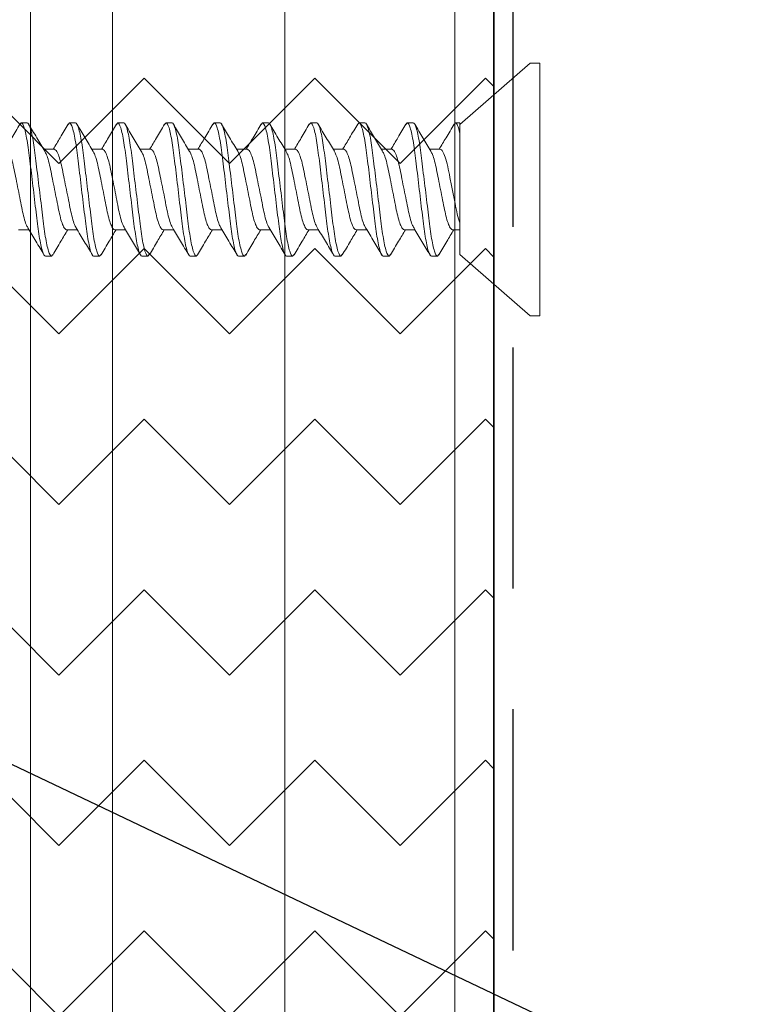
# Model space of a CAD drawing. Units: inches. Extents: x 2 to 154, y -25 to 35.
# Drawn here: x 9 to 10, y 16 to 17 of the extents above; entities that cross this region are included whole.
import ezdxf

# ---------------------------------------------------------------- set-up
doc = ezdxf.new("R2010")
doc.units = ezdxf.units.IN
doc.header["$MEASUREMENT"] = 0
doc.linetypes.add('DASHED', pattern=[0.375, 0.25, -0.125])
for name, color, linetype, lineweight in [('A-FRAMING', 220, 'Continuous', 9), ('A-HATCH', 252, 'Continuous', 9), ('A-SCREW', 251, 'Continuous', 0), ('A-SHEETING', 7, 'Continuous', 15), ('A-WEATHER BARRIER', 220, 'DASHED', 25)]:
    doc.layers.add(name, color=color, linetype=linetype, lineweight=lineweight)
doc.layers.add('A-NOTES', color=40, linetype='Continuous')
doc.styles.get("Standard").update_dxf_attribs({"font": 'arial.ttf'})
doc.dimstyles.get("Standard").update_dxf_attribs({"dimtxt": 0.25, "dimasz": 0.1875, "dimexe": 0.1, "dimexo": 0.0625, "dimgap": 0.02, "dimtad": 0, "dimdec": 0, "dimlfac": 25.4, "dimzin": 0, "dimdsep": 46, "dimtxsty": 'Standard', "dimblk": 'ARCHTICK', "dimcen": 0.09, "dimadec": 0, "dimazin": 0, "dimtfac": 1, "dimtdec": 4, "dimtofl": 0, "dimtmove": 0, "dimatfit": 3, "dimfxl": 1, "dimtolj": 1, "dimtzin": 0, "dimarcsym": 0})

# ---------------------------------------------------------------- blocks, each defined once
blk = doc.blocks.new('A$C3584')
at = {"layer": 'A-SCREW', "color": 252, "lineweight": 0}
for p, q in [((0.01, 0.262), (0, 0.262)), ((0, 0.131), (0, 0.262)), ((0.083, 0.1985), (0.01, 0.262)), ((0.083, 0.1985), (0.083, 0.0779)), ((0.1063, 0.2), (0.1048, 0.1984)), ((0.1063, 0.2), (0.1125, 0.2)), ((0.1563, 0.2), (0.1547, 0.1983)), ((0.1563, 0.2), (0.1625, 0.2)), ((0.2063, 0.2), (0.2048, 0.1983)), ((0.2063, 0.2), (0.2125, 0.2)), ((0.2563, 0.2), (0.2548, 0.1983)), ((0.2563, 0.2), (0.2625, 0.2)), ((0.3063, 0.2), (0.3049, 0.1984)), ((0.3063, 0.2), (0.3125, 0.2)), ((0.3563, 0.2), (0.3547, 0.1983)), ((0.3563, 0.2), (0.3625, 0.2)), ((0.4063, 0.2), (0.4048, 0.1983)), ((0.4063, 0.2), (0.4125, 0.2)), ((0.4563, 0.2), (0.4547, 0.1983)), ((0.4563, 0.2), (0.4625, 0.2)), ((0.5063, 0.2), (0.5049, 0.1984)), ((0.5063, 0.2), (0.5125, 0.2)), ((0.0905, 0.1727), (0.083, 0.1727)), ((0.1405, 0.1727), (0.1294, 0.1727)), ((0.1905, 0.1727), (0.1795, 0.1727)), ((0.2405, 0.1727), (0.2295, 0.1727)), ((0.2905, 0.1727), (0.2795, 0.1727)), ((0.3405, 0.1727), (0.3295, 0.1727)), ((0.3905, 0.1727), (0.3795, 0.1727)), ((0.4405, 0.1727), (0.4294, 0.1727)), ((0.4905, 0.1727), (0.4795, 0.1727)), ((0.5405, 0.1727), (0.5295, 0.1727)), ((0, 0), (0, 0.131)), ((0.1033, 0.0893), (0.1143, 0.0893)), ((0.1533, 0.0893), (0.1643, 0.0893)), ((0.2033, 0.0893), (0.2143, 0.0893)), ((0.2533, 0.0893), (0.2643, 0.0893)), ((0.3032, 0.0893), (0.3143, 0.0893)), ((0.3532, 0.0893), (0.3643, 0.0893)), ((0.4032, 0.0893), (0.4143, 0.0893)), ((0.4533, 0.0893), (0.4643, 0.0893)), ((0.5033, 0.0893), (0.5143, 0.0893)), ((0.083, 0.062), (0.083, 0.0727)), ((0.01, 0), (0.083, 0.0635)), ((0.0875, 0.062), (0.083, 0.062)), ((0.089, 0.0637), (0.0875, 0.062)), ((0.1375, 0.062), (0.1313, 0.062)), ((0.1389, 0.0636), (0.1375, 0.062)), ((0.1875, 0.062), (0.1813, 0.062)), ((0.1889, 0.0636), (0.1875, 0.062)), ((0.2375, 0.062), (0.2313, 0.062)), ((0.239, 0.0637), (0.2375, 0.062)), ((0.2875, 0.062), (0.2813, 0.062)), ((0.289, 0.0637), (0.2875, 0.062)), ((0.3375, 0.062), (0.3313, 0.062)), ((0.339, 0.0637), (0.3375, 0.062)), ((0.3875, 0.062), (0.3813, 0.062)), ((0.389, 0.0637), (0.3875, 0.062)), ((0.4375, 0.062), (0.4313, 0.062)), ((0.4389, 0.0636), (0.4375, 0.062)), ((0.4875, 0.062), (0.4813, 0.062)), ((0.4889, 0.0636), (0.4875, 0.062)), ((0.5375, 0.062), (0.5313, 0.062)), ((0.539, 0.0637), (0.5375, 0.062)), ((0, 0), (0.01, 0))]:
    blk.add_line(p, q, dxfattribs=at)
for points, knots in [([(0.1049, 0.1988), (0.1021, 0.1941), (0.0969, 0.1854), (0.0917, 0.1767), (0.0893, 0.1727)], [0, 0, 0, 0, 0.537499, 1, 1, 1, 1]), ([(0.1313, 0.062), (0.1303, 0.062), (0.1293, 0.0637), (0.1271, 0.0707), (0.1259, 0.076), (0.1244, 0.0857), (0.1239, 0.0892), (0.1229, 0.0965), (0.1225, 0.1002), (0.121, 0.1125), (0.1199, 0.1218), (0.1176, 0.1402), (0.1165, 0.1495), (0.115, 0.1618), (0.1146, 0.1655), (0.1136, 0.1728), (0.1131, 0.1763), (0.1116, 0.186), (0.1104, 0.1913), (0.1082, 0.1983), (0.1072, 0.2), (0.1063, 0.2)], [0, 0, 0, 0, 0.125, 0.125, 0.25, 0.25, 0.3125, 0.3125, 0.375, 0.375, 0.5, 0.5, 0.625, 0.625, 0.6875, 0.6875, 0.75, 0.75, 0.875, 0.875, 1, 1, 1, 1]), ([(0.1375, 0.062), (0.1366, 0.062), (0.1355, 0.0637), (0.1333, 0.0707), (0.1322, 0.076), (0.1306, 0.0857), (0.1301, 0.0892), (0.1292, 0.0965), (0.1287, 0.1002), (0.1272, 0.1125), (0.1261, 0.1218), (0.1239, 0.1402), (0.1228, 0.1495), (0.1213, 0.1618), (0.1208, 0.1655), (0.1199, 0.1728), (0.1194, 0.1763), (0.1178, 0.186), (0.1167, 0.1913), (0.1145, 0.1983), (0.1134, 0.2), (0.1125, 0.2)], [0, 0, 0, 0, 0.125, 0.125, 0.25, 0.25, 0.3125, 0.3125, 0.375, 0.375, 0.5, 0.5, 0.625, 0.625, 0.6875, 0.6875, 0.75, 0.75, 0.875, 0.875, 1, 1, 1, 1]), ([(0.1305, 0.1709), (0.1278, 0.1755), (0.1222, 0.1848), (0.1167, 0.1941), (0.1139, 0.1988)], [0, 0, 0, 0, 0.498015, 1, 1, 1, 1]), ([(0.1548, 0.1987), (0.152, 0.194), (0.1469, 0.1853), (0.1417, 0.1766), (0.1393, 0.1727)], [0, 0, 0, 0, 0.545721, 1, 1, 1, 1]), ([(0.1813, 0.062), (0.1803, 0.062), (0.1793, 0.0637), (0.1771, 0.0707), (0.1759, 0.076), (0.1744, 0.0857), (0.1739, 0.0892), (0.1729, 0.0965), (0.1725, 0.1002), (0.171, 0.1125), (0.1699, 0.1218), (0.1676, 0.1402), (0.1665, 0.1495), (0.165, 0.1618), (0.1646, 0.1655), (0.1636, 0.1728), (0.1631, 0.1763), (0.1616, 0.186), (0.1604, 0.1913), (0.1582, 0.1983), (0.1572, 0.2), (0.1563, 0.2)], [0, 0, 0, 0, 0.125, 0.125, 0.25, 0.25, 0.3125, 0.3125, 0.375, 0.375, 0.5, 0.5, 0.625, 0.625, 0.6875, 0.6875, 0.75, 0.75, 0.875, 0.875, 1, 1, 1, 1]), ([(0.1875, 0.062), (0.1866, 0.062), (0.1855, 0.0637), (0.1833, 0.0707), (0.1822, 0.076), (0.1806, 0.0857), (0.1801, 0.0892), (0.1792, 0.0965), (0.1787, 0.1002), (0.1772, 0.1125), (0.1761, 0.1218), (0.1739, 0.1402), (0.1728, 0.1495), (0.1713, 0.1618), (0.1708, 0.1655), (0.1699, 0.1728), (0.1694, 0.1763), (0.1678, 0.186), (0.1667, 0.1913), (0.1645, 0.1983), (0.1634, 0.2), (0.1625, 0.2)], [0, 0, 0, 0, 0.125, 0.125, 0.25, 0.25, 0.3125, 0.3125, 0.375, 0.375, 0.5, 0.5, 0.625, 0.625, 0.6875, 0.6875, 0.75, 0.75, 0.875, 0.875, 1, 1, 1, 1]), ([(0.1806, 0.1708), (0.1778, 0.1754), (0.1722, 0.1848), (0.1666, 0.1942), (0.1638, 0.1989)], [0, 0, 0, 0, 0.497213, 1, 1, 1, 1]), ([(0.2048, 0.1987), (0.202, 0.194), (0.1969, 0.1853), (0.1917, 0.1767), (0.1893, 0.1727)], [0, 0, 0, 0, 0.541764, 1, 1, 1, 1]), ([(0.2313, 0.062), (0.2303, 0.062), (0.2293, 0.0637), (0.2271, 0.0707), (0.2259, 0.076), (0.2244, 0.0857), (0.2239, 0.0892), (0.2229, 0.0965), (0.2225, 0.1002), (0.221, 0.1125), (0.2199, 0.1218), (0.2176, 0.1402), (0.2165, 0.1495), (0.215, 0.1618), (0.2146, 0.1655), (0.2136, 0.1728), (0.2131, 0.1763), (0.2116, 0.186), (0.2104, 0.1913), (0.2082, 0.1983), (0.2072, 0.2), (0.2063, 0.2)], [0, 0, 0, 0, 0.125, 0.125, 0.25, 0.25, 0.3125, 0.3125, 0.375, 0.375, 0.5, 0.5, 0.625, 0.625, 0.6875, 0.6875, 0.75, 0.75, 0.875, 0.875, 1, 1, 1, 1]), ([(0.2375, 0.062), (0.2366, 0.062), (0.2355, 0.0637), (0.2333, 0.0707), (0.2322, 0.076), (0.2306, 0.0857), (0.2301, 0.0892), (0.2292, 0.0965), (0.2287, 0.1002), (0.2272, 0.1125), (0.2261, 0.1218), (0.2239, 0.1402), (0.2228, 0.1495), (0.2213, 0.1618), (0.2208, 0.1655), (0.2199, 0.1728), (0.2194, 0.1763), (0.2178, 0.186), (0.2167, 0.1913), (0.2145, 0.1983), (0.2134, 0.2), (0.2125, 0.2)], [0, 0, 0, 0, 0.125, 0.125, 0.25, 0.25, 0.3125, 0.3125, 0.375, 0.375, 0.5, 0.5, 0.625, 0.625, 0.6875, 0.6875, 0.75, 0.75, 0.875, 0.875, 1, 1, 1, 1]), ([(0.2308, 0.1705), (0.2279, 0.1752), (0.2223, 0.1846), (0.2167, 0.1941), (0.2139, 0.1989)], [0, 0, 0, 0, 0.496719, 1, 1, 1, 1]), ([(0.2548, 0.1988), (0.252, 0.194), (0.2469, 0.1853), (0.2417, 0.1767), (0.2393, 0.1727)], [0, 0, 0, 0, 0.5457968, 1, 1, 1, 1]), ([(0.2813, 0.062), (0.2803, 0.062), (0.2793, 0.0637), (0.2771, 0.0707), (0.2759, 0.076), (0.2744, 0.0857), (0.2739, 0.0892), (0.2729, 0.0965), (0.2725, 0.1002), (0.271, 0.1125), (0.2699, 0.1218), (0.2676, 0.1402), (0.2665, 0.1495), (0.265, 0.1618), (0.2646, 0.1655), (0.2636, 0.1728), (0.2631, 0.1763), (0.2616, 0.186), (0.2604, 0.1913), (0.2582, 0.1983), (0.2572, 0.2), (0.2563, 0.2)], [0, 0, 0, 0, 0.125, 0.125, 0.25, 0.25, 0.3125, 0.3125, 0.375, 0.375, 0.5, 0.5, 0.625, 0.625, 0.6875, 0.6875, 0.75, 0.75, 0.875, 0.875, 1, 1, 1, 1]), ([(0.2875, 0.062), (0.2866, 0.062), (0.2855, 0.0637), (0.2833, 0.0707), (0.2822, 0.076), (0.2806, 0.0857), (0.2801, 0.0892), (0.2792, 0.0965), (0.2787, 0.1002), (0.2772, 0.1125), (0.2761, 0.1218), (0.2739, 0.1402), (0.2728, 0.1495), (0.2713, 0.1618), (0.2708, 0.1655), (0.2699, 0.1728), (0.2694, 0.1763), (0.2678, 0.186), (0.2667, 0.1913), (0.2645, 0.1983), (0.2634, 0.2), (0.2625, 0.2)], [0, 0, 0, 0, 0.125, 0.125, 0.25, 0.25, 0.3125, 0.3125, 0.375, 0.375, 0.5, 0.5, 0.625, 0.625, 0.6875, 0.6875, 0.75, 0.75, 0.875, 0.875, 1, 1, 1, 1]), ([(0.2807, 0.1706), (0.2779, 0.1752), (0.2723, 0.1846), (0.2668, 0.194), (0.264, 0.1987)], [0, 0, 0, 0, 0.497406, 1, 1, 1, 1]), ([(0.3049, 0.1989), (0.3021, 0.1942), (0.297, 0.1855), (0.2917, 0.1767), (0.2893, 0.1727)], [0, 0, 0, 0, 0.539836, 1, 1, 1, 1]), ([(0.3313, 0.062), (0.3303, 0.062), (0.3293, 0.0637), (0.3271, 0.0707), (0.3259, 0.076), (0.3244, 0.0857), (0.3239, 0.0892), (0.3229, 0.0965), (0.3225, 0.1002), (0.321, 0.1125), (0.3199, 0.1218), (0.3176, 0.1402), (0.3165, 0.1495), (0.315, 0.1618), (0.3146, 0.1655), (0.3136, 0.1728), (0.3131, 0.1763), (0.3116, 0.186), (0.3104, 0.1913), (0.3082, 0.1983), (0.3072, 0.2), (0.3063, 0.2)], [0, 0, 0, 0, 0.125, 0.125, 0.25, 0.25, 0.3125, 0.3125, 0.375, 0.375, 0.5, 0.5, 0.625, 0.625, 0.6875, 0.6875, 0.75, 0.75, 0.875, 0.875, 1, 1, 1, 1]), ([(0.3375, 0.062), (0.3366, 0.062), (0.3355, 0.0637), (0.3333, 0.0707), (0.3322, 0.076), (0.3306, 0.0857), (0.3301, 0.0892), (0.3292, 0.0965), (0.3287, 0.1002), (0.3272, 0.1125), (0.3261, 0.1218), (0.3239, 0.1402), (0.3228, 0.1495), (0.3213, 0.1618), (0.3208, 0.1655), (0.3199, 0.1728), (0.3194, 0.1763), (0.3178, 0.186), (0.3167, 0.1913), (0.3145, 0.1983), (0.3134, 0.2), (0.3125, 0.2)], [0, 0, 0, 0, 0.125, 0.125, 0.25, 0.25, 0.3125, 0.3125, 0.375, 0.375, 0.5, 0.5, 0.625, 0.625, 0.6875, 0.6875, 0.75, 0.75, 0.875, 0.875, 1, 1, 1, 1]), ([(0.3307, 0.1707), (0.3279, 0.1753), (0.3222, 0.1847), (0.3167, 0.1941), (0.3139, 0.1988)], [0, 0, 0, 0, 0.4974961, 1, 1, 1, 1]), ([(0.3548, 0.1987), (0.352, 0.194), (0.3469, 0.1853), (0.3417, 0.1767), (0.3393, 0.1727)], [0, 0, 0, 0, 0.538007, 1, 1, 1, 1]), ([(0.3813, 0.062), (0.3803, 0.062), (0.3793, 0.0637), (0.3771, 0.0707), (0.3759, 0.076), (0.3744, 0.0857), (0.3739, 0.0892), (0.3729, 0.0965), (0.3725, 0.1002), (0.371, 0.1125), (0.3699, 0.1218), (0.3676, 0.1402), (0.3665, 0.1495), (0.365, 0.1618), (0.3646, 0.1655), (0.3636, 0.1728), (0.3631, 0.1763), (0.3616, 0.186), (0.3604, 0.1913), (0.3582, 0.1983), (0.3572, 0.2), (0.3563, 0.2)], [0, 0, 0, 0, 0.125, 0.125, 0.25, 0.25, 0.3125, 0.3125, 0.375, 0.375, 0.5, 0.5, 0.625, 0.625, 0.6875, 0.6875, 0.75, 0.75, 0.875, 0.875, 1, 1, 1, 1]), ([(0.3875, 0.062), (0.3866, 0.062), (0.3855, 0.0637), (0.3833, 0.0707), (0.3822, 0.076), (0.3806, 0.0857), (0.3801, 0.0892), (0.3792, 0.0965), (0.3787, 0.1002), (0.3772, 0.1125), (0.3761, 0.1218), (0.3739, 0.1402), (0.3728, 0.1495), (0.3713, 0.1618), (0.3708, 0.1655), (0.3699, 0.1728), (0.3694, 0.1763), (0.3678, 0.186), (0.3667, 0.1913), (0.3645, 0.1983), (0.3634, 0.2), (0.3625, 0.2)], [0, 0, 0, 0, 0.125, 0.125, 0.25, 0.25, 0.3125, 0.3125, 0.375, 0.375, 0.5, 0.5, 0.625, 0.625, 0.6875, 0.6875, 0.75, 0.75, 0.875, 0.875, 1, 1, 1, 1]), ([(0.3808, 0.1705), (0.378, 0.1752), (0.3723, 0.1845), (0.3668, 0.194), (0.364, 0.1987)], [0, 0, 0, 0, 0.497168, 1, 1, 1, 1]), ([(0.4048, 0.1988), (0.402, 0.194), (0.3969, 0.1853), (0.3917, 0.1767), (0.3893, 0.1727)], [0, 0, 0, 0, 0.543975, 1, 1, 1, 1]), ([(0.4313, 0.062), (0.4303, 0.062), (0.4293, 0.0637), (0.4271, 0.0707), (0.4259, 0.076), (0.4244, 0.0857), (0.4239, 0.0892), (0.4229, 0.0965), (0.4225, 0.1002), (0.421, 0.1125), (0.4199, 0.1218), (0.4176, 0.1402), (0.4165, 0.1495), (0.415, 0.1618), (0.4146, 0.1655), (0.4136, 0.1728), (0.4131, 0.1763), (0.4116, 0.186), (0.4104, 0.1913), (0.4082, 0.1983), (0.4072, 0.2), (0.4063, 0.2)], [0, 0, 0, 0, 0.125, 0.125, 0.25, 0.25, 0.3125, 0.3125, 0.375, 0.375, 0.5, 0.5, 0.625, 0.625, 0.6875, 0.6875, 0.75, 0.75, 0.875, 0.875, 1, 1, 1, 1]), ([(0.4375, 0.062), (0.4366, 0.062), (0.4355, 0.0637), (0.4333, 0.0707), (0.4322, 0.076), (0.4306, 0.0857), (0.4301, 0.0892), (0.4292, 0.0965), (0.4287, 0.1002), (0.4272, 0.1125), (0.4261, 0.1218), (0.4239, 0.1402), (0.4228, 0.1495), (0.4213, 0.1618), (0.4208, 0.1655), (0.4199, 0.1728), (0.4194, 0.1763), (0.4178, 0.186), (0.4167, 0.1913), (0.4145, 0.1983), (0.4134, 0.2), (0.4125, 0.2)], [0, 0, 0, 0, 0.125, 0.125, 0.25, 0.25, 0.3125, 0.3125, 0.375, 0.375, 0.5, 0.5, 0.625, 0.625, 0.6875, 0.6875, 0.75, 0.75, 0.875, 0.875, 1, 1, 1, 1]), ([(0.4305, 0.1709), (0.4278, 0.1755), (0.4222, 0.1847), (0.4167, 0.194), (0.414, 0.1987)], [0, 0, 0, 0, 0.498148, 1, 1, 1, 1]), ([(0.4548, 0.1987), (0.452, 0.194), (0.4469, 0.1853), (0.4417, 0.1767), (0.4393, 0.1727)], [0, 0, 0, 0, 0.543839, 1, 1, 1, 1]), ([(0.4813, 0.062), (0.4803, 0.062), (0.4793, 0.0637), (0.4771, 0.0707), (0.4759, 0.076), (0.4744, 0.0857), (0.4739, 0.0892), (0.4729, 0.0965), (0.4725, 0.1002), (0.471, 0.1125), (0.4699, 0.1218), (0.4676, 0.1402), (0.4665, 0.1495), (0.465, 0.1618), (0.4646, 0.1655), (0.4636, 0.1728), (0.4631, 0.1763), (0.4616, 0.186), (0.4604, 0.1913), (0.4582, 0.1983), (0.4572, 0.2), (0.4563, 0.2)], [0, 0, 0, 0, 0.125, 0.125, 0.25, 0.25, 0.3125, 0.3125, 0.375, 0.375, 0.5, 0.5, 0.625, 0.625, 0.6875, 0.6875, 0.75, 0.75, 0.875, 0.875, 1, 1, 1, 1]), ([(0.4875, 0.062), (0.4866, 0.062), (0.4855, 0.0637), (0.4833, 0.0707), (0.4822, 0.076), (0.4806, 0.0857), (0.4801, 0.0892), (0.4792, 0.0965), (0.4787, 0.1002), (0.4772, 0.1125), (0.4761, 0.1218), (0.4739, 0.1402), (0.4728, 0.1495), (0.4713, 0.1618), (0.4708, 0.1655), (0.4699, 0.1728), (0.4694, 0.1763), (0.4678, 0.186), (0.4667, 0.1913), (0.4645, 0.1983), (0.4634, 0.2), (0.4625, 0.2)], [0, 0, 0, 0, 0.125, 0.125, 0.25, 0.25, 0.3125, 0.3125, 0.375, 0.375, 0.5, 0.5, 0.625, 0.625, 0.6875, 0.6875, 0.75, 0.75, 0.875, 0.875, 1, 1, 1, 1]), ([(0.4806, 0.1708), (0.4778, 0.1755), (0.4721, 0.1848), (0.4666, 0.1942), (0.4638, 0.1989)], [0, 0, 0, 0, 0.497346, 1, 1, 1, 1]), ([(0.5049, 0.1989), (0.5021, 0.1941), (0.497, 0.1854), (0.4917, 0.1767), (0.4893, 0.1727)], [0, 0, 0, 0, 0.5441284, 1, 1, 1, 1]), ([(0.5313, 0.062), (0.5303, 0.062), (0.5293, 0.0637), (0.5271, 0.0707), (0.5259, 0.076), (0.5244, 0.0857), (0.5239, 0.0892), (0.5229, 0.0965), (0.5225, 0.1002), (0.521, 0.1125), (0.5199, 0.1218), (0.5176, 0.1402), (0.5165, 0.1495), (0.515, 0.1618), (0.5146, 0.1655), (0.5136, 0.1728), (0.5131, 0.1763), (0.5116, 0.186), (0.5104, 0.1913), (0.5082, 0.1983), (0.5072, 0.2), (0.5063, 0.2)], [0, 0, 0, 0, 0.125, 0.125, 0.25, 0.25, 0.3125, 0.3125, 0.375, 0.375, 0.5, 0.5, 0.625, 0.625, 0.6875, 0.6875, 0.75, 0.75, 0.875, 0.875, 1, 1, 1, 1]), ([(0.5375, 0.062), (0.5366, 0.062), (0.5355, 0.0637), (0.5333, 0.0707), (0.5322, 0.076), (0.5306, 0.0857), (0.5301, 0.0892), (0.5292, 0.0965), (0.5287, 0.1002), (0.5272, 0.1125), (0.5261, 0.1218), (0.5239, 0.1402), (0.5228, 0.1495), (0.5213, 0.1618), (0.5208, 0.1655), (0.5199, 0.1728), (0.5194, 0.1763), (0.5178, 0.186), (0.5167, 0.1913), (0.5145, 0.1983), (0.5134, 0.2), (0.5125, 0.2)], [0, 0, 0, 0, 0.125, 0.125, 0.25, 0.25, 0.3125, 0.3125, 0.375, 0.375, 0.5, 0.5, 0.625, 0.625, 0.6875, 0.6875, 0.75, 0.75, 0.875, 0.875, 1, 1, 1, 1]), ([(0.5308, 0.1706), (0.5279, 0.1753), (0.5222, 0.1847), (0.5167, 0.1941), (0.5139, 0.1989)], [0, 0, 0, 0, 0.496759, 1, 1, 1, 1]), ([(0.1033, 0.0893), (0.1025, 0.0893), (0.1017, 0.0899), (0.0999, 0.0927), (0.099, 0.0948), (0.0972, 0.1002), (0.0964, 0.1035), (0.0948, 0.1106), (0.0941, 0.1144), (0.0924, 0.1229), (0.0915, 0.1274), (0.0897, 0.1365), (0.0888, 0.141), (0.0871, 0.1493), (0.0864, 0.153), (0.0848, 0.1599), (0.0839, 0.163), (0.083, 0.1656)], [0, 0, 0, 0, 0.125, 0.125, 0.25, 0.25, 0.375, 0.375, 0.5, 0.5, 0.625, 0.625, 0.75, 0.75, 0.875, 0.875, 1, 1, 1, 1]), ([(0.1132, 0.0913), (0.1126, 0.0923), (0.1112, 0.0946), (0.1091, 0.1012), (0.1072, 0.1099), (0.1052, 0.12), (0.103, 0.131), (0.1008, 0.142), (0.0988, 0.1521), (0.0969, 0.1608), (0.0947, 0.1675), (0.0925, 0.1719), (0.0911, 0.1725), (0.0905, 0.1727)], [0, 0, 0, 0, 0.079876, 0.173599, 0.263901, 0.354203, 0.447926, 0.541648, 0.63195, 0.722253, 0.815975, 0.909698, 1, 1, 1, 1]), ([(0.1305, 0.1708), (0.1311, 0.1697), (0.1325, 0.1674), (0.1346, 0.1608), (0.1366, 0.1521), (0.1385, 0.142), (0.1408, 0.131), (0.143, 0.12), (0.1449, 0.1099), (0.1469, 0.1012), (0.1491, 0.0945), (0.1513, 0.0901), (0.1526, 0.0895), (0.1533, 0.0893)], [0, 0, 0, 0, 0.081464, 0.175025, 0.265172, 0.355318, 0.448879, 0.54244, 0.632586, 0.722732, 0.816293, 0.909854, 1, 1, 1, 1]), ([(0.1631, 0.0915), (0.1625, 0.0925), (0.1612, 0.0947), (0.1591, 0.1012), (0.1572, 0.1099), (0.1552, 0.12), (0.153, 0.131), (0.1508, 0.142), (0.1488, 0.1521), (0.1469, 0.1608), (0.1447, 0.1675), (0.1425, 0.1719), (0.1411, 0.1725), (0.1405, 0.1727)], [0, 0, 0, 0, 0.074486, 0.168758, 0.259589, 0.35042, 0.444692, 0.538963, 0.629795, 0.720626, 0.814897, 0.909169, 1, 1, 1, 1]), ([(0.1806, 0.1707), (0.1812, 0.1696), (0.1825, 0.1674), (0.1846, 0.1608), (0.1866, 0.1521), (0.1885, 0.142), (0.1907, 0.131), (0.193, 0.12), (0.1949, 0.1099), (0.1969, 0.1012), (0.1991, 0.0945), (0.2013, 0.0901), (0.2026, 0.0895), (0.2033, 0.0893)], [0, 0, 0, 0, 0.0786009, 0.1724533, 0.2628807, 0.3533081, 0.4471606, 0.541013, 0.6314404, 0.7218677, 0.8157201, 0.9095728, 1, 1, 1, 1]), ([(0.213, 0.0916), (0.2125, 0.0926), (0.2112, 0.0948), (0.2091, 0.1012), (0.2072, 0.1099), (0.2052, 0.12), (0.203, 0.131), (0.2008, 0.142), (0.1988, 0.1521), (0.1969, 0.1608), (0.1947, 0.1675), (0.1925, 0.1719), (0.1911, 0.1725), (0.1905, 0.1727)], [0, 0, 0, 0, 0.073262, 0.167658, 0.25861, 0.349561, 0.443957, 0.538354, 0.629305, 0.720256, 0.814653, 0.909049, 1, 1, 1, 1]), ([(0.2307, 0.1703), (0.2313, 0.1694), (0.2326, 0.1672), (0.2346, 0.1607), (0.2366, 0.1521), (0.2385, 0.142), (0.2407, 0.131), (0.243, 0.12), (0.2449, 0.1099), (0.2469, 0.1012), (0.2491, 0.0945), (0.2513, 0.0901), (0.2526, 0.0895), (0.2533, 0.0893)], [0, 0, 0, 0, 0.072062, 0.166581, 0.25765, 0.348719, 0.443237, 0.537756, 0.628825, 0.719894, 0.814412, 0.908931, 1, 1, 1, 1]), ([(0.2631, 0.0915), (0.2625, 0.0925), (0.2612, 0.0947), (0.2591, 0.1012), (0.2572, 0.1099), (0.2552, 0.12), (0.253, 0.131), (0.2508, 0.142), (0.2488, 0.1521), (0.2469, 0.1608), (0.2447, 0.1675), (0.2425, 0.1719), (0.2411, 0.1725), (0.2405, 0.1727)], [0, 0, 0, 0, 0.074571, 0.168834, 0.259657, 0.35048, 0.444743, 0.539006, 0.629829, 0.720651, 0.814914, 0.909177, 1, 1, 1, 1]), ([(0.2807, 0.1704), (0.2813, 0.1694), (0.2826, 0.1672), (0.2846, 0.1608), (0.2866, 0.1521), (0.2885, 0.142), (0.2907, 0.131), (0.293, 0.12), (0.2949, 0.1099), (0.2969, 0.1012), (0.2991, 0.0945), (0.3013, 0.0901), (0.3026, 0.0895), (0.3032, 0.0893)], [0, 0, 0, 0, 0.073469, 0.167844, 0.258775, 0.349706, 0.444081, 0.538457, 0.629388, 0.720319, 0.814694, 0.909069, 1, 1, 1, 1]), ([(0.3132, 0.0912), (0.3126, 0.0923), (0.3112, 0.0946), (0.3091, 0.1012), (0.3072, 0.1099), (0.3052, 0.12), (0.303, 0.131), (0.3008, 0.142), (0.2988, 0.1521), (0.2969, 0.1608), (0.2947, 0.1675), (0.2925, 0.1719), (0.2911, 0.1725), (0.2905, 0.1727)], [0, 0, 0, 0, 0.081149, 0.174742, 0.264919, 0.355097, 0.44869, 0.542282, 0.63246, 0.722637, 0.81623, 0.909823, 1, 1, 1, 1]), ([(0.3306, 0.1706), (0.3312, 0.1696), (0.3325, 0.1673), (0.3346, 0.1608), (0.3366, 0.1521), (0.3385, 0.142), (0.3407, 0.131), (0.343, 0.12), (0.3449, 0.1099), (0.3469, 0.1012), (0.3491, 0.0945), (0.3513, 0.0901), (0.3526, 0.0895), (0.3532, 0.0893)], [0, 0, 0, 0, 0.076447, 0.170519, 0.261158, 0.351796, 0.445868, 0.53994, 0.630579, 0.721218, 0.81529, 0.909361, 1, 1, 1, 1]), ([(0.363, 0.0917), (0.3624, 0.0926), (0.3612, 0.0948), (0.3591, 0.1013), (0.3572, 0.1099), (0.3552, 0.12), (0.353, 0.131), (0.3508, 0.142), (0.3488, 0.1521), (0.3469, 0.1608), (0.3447, 0.1675), (0.3425, 0.1719), (0.3411, 0.1725), (0.3405, 0.1727)], [0, 0, 0, 0, 0.0715524, 0.1661228, 0.2572419, 0.3483609, 0.4429315, 0.5375019, 0.628621, 0.71974, 0.8143105, 0.908881, 1, 1, 1, 1]), ([(0.3808, 0.1703), (0.3813, 0.1694), (0.3826, 0.1672), (0.3846, 0.1607), (0.3866, 0.1521), (0.3885, 0.142), (0.3907, 0.131), (0.393, 0.12), (0.3949, 0.1099), (0.3969, 0.1012), (0.3991, 0.0945), (0.4013, 0.0901), (0.4026, 0.0895), (0.4032, 0.0893)], [0, 0, 0, 0, 0.071591, 0.166157, 0.257273, 0.348388, 0.442954, 0.537521, 0.628636, 0.719752, 0.814318, 0.908885, 1, 1, 1, 1]), ([(0.4131, 0.0914), (0.4125, 0.0924), (0.4112, 0.0947), (0.4091, 0.1012), (0.4072, 0.1099), (0.4052, 0.12), (0.403, 0.131), (0.4008, 0.142), (0.3988, 0.1521), (0.3969, 0.1608), (0.3947, 0.1675), (0.3925, 0.1719), (0.3911, 0.1725), (0.3905, 0.1727)], [0, 0, 0, 0, 0.076543, 0.170605, 0.261234, 0.351863, 0.445926, 0.539988, 0.630617, 0.721246, 0.815308, 0.909371, 1, 1, 1, 1]), ([(0.4305, 0.1708), (0.4311, 0.1697), (0.4325, 0.1674), (0.4346, 0.1608), (0.4366, 0.1521), (0.4385, 0.142), (0.4407, 0.131), (0.443, 0.12), (0.4449, 0.1099), (0.4469, 0.1012), (0.4491, 0.0945), (0.4513, 0.0901), (0.4526, 0.0895), (0.4533, 0.0893)], [0, 0, 0, 0, 0.081225, 0.174811, 0.26498, 0.35515, 0.448735, 0.54232, 0.63249, 0.72266, 0.816245, 0.90983, 1, 1, 1, 1]), ([(0.463, 0.0917), (0.4624, 0.0926), (0.4612, 0.0948), (0.4591, 0.1013), (0.4572, 0.1099), (0.4552, 0.12), (0.453, 0.131), (0.4508, 0.142), (0.4488, 0.1521), (0.4469, 0.1608), (0.4447, 0.1675), (0.4425, 0.1719), (0.4411, 0.1725), (0.4405, 0.1727)], [0, 0, 0, 0, 0.071831, 0.166373, 0.257465, 0.348557, 0.443099, 0.537641, 0.628733, 0.719824, 0.814366, 0.908908, 1, 1, 1, 1]), ([(0.4806, 0.1707), (0.4812, 0.1697), (0.4825, 0.1674), (0.4846, 0.1608), (0.4866, 0.1521), (0.4885, 0.142), (0.4907, 0.131), (0.493, 0.12), (0.4949, 0.1099), (0.4969, 0.1012), (0.4991, 0.0945), (0.5013, 0.0901), (0.5026, 0.0895), (0.5033, 0.0893)], [0, 0, 0, 0, 0.079529, 0.173287, 0.263623, 0.35396, 0.447717, 0.541475, 0.631812, 0.722148, 0.815906, 0.909664, 1, 1, 1, 1]), ([(0.5132, 0.0914), (0.5126, 0.0924), (0.5112, 0.0947), (0.5091, 0.1012), (0.5072, 0.1099), (0.5052, 0.12), (0.503, 0.131), (0.5008, 0.142), (0.4988, 0.1521), (0.4969, 0.1608), (0.4947, 0.1675), (0.4925, 0.1719), (0.4911, 0.1725), (0.4905, 0.1727)], [0, 0, 0, 0, 0.078125, 0.172026, 0.2625, 0.352974, 0.446875, 0.540776, 0.63125, 0.721724, 0.815625, 0.909526, 1, 1, 1, 1]), ([(0.5307, 0.1704), (0.5313, 0.1694), (0.5326, 0.1672), (0.5346, 0.1608), (0.5366, 0.1521), (0.5385, 0.142), (0.5407, 0.131), (0.543, 0.12), (0.5449, 0.1099), (0.5469, 0.1012), (0.5491, 0.0945), (0.5513, 0.0901), (0.5526, 0.0895), (0.5533, 0.0893)], [0, 0, 0, 0, 0.073149, 0.167557, 0.258519, 0.349482, 0.44389, 0.538297, 0.62926, 0.720222, 0.81463, 0.909038, 1, 1, 1, 1]), ([(0.089, 0.0633), (0.0917, 0.068), (0.0969, 0.0767), (0.1021, 0.0853), (0.1045, 0.0893)], [0, 0, 0, 0, 0.538183, 1, 1, 1, 1]), ([(0.1132, 0.0912), (0.1159, 0.0866), (0.1215, 0.0773), (0.127, 0.068), (0.1298, 0.0633)], [0, 0, 0, 0, 0.4981559, 1, 1, 1, 1]), ([(0.1388, 0.0631), (0.1416, 0.0678), (0.1468, 0.0766), (0.152, 0.0853), (0.1544, 0.0893)], [0, 0, 0, 0, 0.538006, 1, 1, 1, 1]), ([(0.163, 0.0914), (0.1658, 0.0867), (0.1715, 0.0774), (0.177, 0.068), (0.1798, 0.0632)], [0, 0, 0, 0, 0.497298, 1, 1, 1, 1]), ([(0.1888, 0.0631), (0.1916, 0.0678), (0.1968, 0.0766), (0.202, 0.0853), (0.2045, 0.0893)], [0, 0, 0, 0, 0.542796, 1, 1, 1, 1]), ([(0.213, 0.0914), (0.2158, 0.0868), (0.2214, 0.0774), (0.227, 0.068), (0.2298, 0.0633)], [0, 0, 0, 0, 0.4973853, 1, 1, 1, 1]), ([(0.239, 0.0633), (0.2418, 0.068), (0.2469, 0.0767), (0.2521, 0.0854), (0.2545, 0.0893)], [0, 0, 0, 0, 0.545378, 1, 1, 1, 1]), ([(0.263, 0.0914), (0.2659, 0.0867), (0.2715, 0.0773), (0.2771, 0.0678), (0.2799, 0.0631)], [0, 0, 0, 0, 0.496856, 1, 1, 1, 1]), ([(0.289, 0.0633), (0.2917, 0.068), (0.2969, 0.0767), (0.3021, 0.0853), (0.3045, 0.0893)], [0, 0, 0, 0, 0.54217, 1, 1, 1, 1]), ([(0.3132, 0.0911), (0.316, 0.0865), (0.3216, 0.0772), (0.3271, 0.0678), (0.3299, 0.0631)], [0, 0, 0, 0, 0.497804, 1, 1, 1, 1]), ([(0.3389, 0.0632), (0.3417, 0.068), (0.3469, 0.0767), (0.3521, 0.0853), (0.3545, 0.0893)], [0, 0, 0, 0, 0.544445, 1, 1, 1, 1]), ([(0.363, 0.0915), (0.3658, 0.0868), (0.3714, 0.0775), (0.377, 0.0681), (0.3798, 0.0633)], [0, 0, 0, 0, 0.497182, 1, 1, 1, 1]), ([(0.389, 0.0633), (0.3918, 0.0681), (0.3969, 0.0767), (0.4021, 0.0854), (0.4045, 0.0893)], [0, 0, 0, 0, 0.54523, 1, 1, 1, 1]), ([(0.4131, 0.0913), (0.4159, 0.0867), (0.4215, 0.0774), (0.427, 0.068), (0.4298, 0.0633)], [0, 0, 0, 0, 0.497607, 1, 1, 1, 1]), ([(0.4389, 0.0631), (0.4416, 0.0678), (0.4468, 0.0766), (0.452, 0.0853), (0.4544, 0.0893)], [0, 0, 0, 0, 0.5375874, 1, 1, 1, 1]), ([(0.463, 0.0915), (0.4658, 0.0868), (0.4714, 0.0775), (0.477, 0.068), (0.4798, 0.0633)], [0, 0, 0, 0, 0.4971681, 1, 1, 1, 1]), ([(0.4888, 0.0631), (0.4916, 0.0678), (0.4968, 0.0765), (0.502, 0.0853), (0.5045, 0.0893)], [0, 0, 0, 0, 0.541789, 1, 1, 1, 1]), ([(0.5131, 0.0912), (0.5159, 0.0866), (0.5216, 0.0772), (0.5271, 0.0678), (0.5299, 0.0631)], [0, 0, 0, 0, 0.497184, 1, 1, 1, 1]), ([(0.539, 0.0633), (0.5418, 0.068), (0.5469, 0.0767), (0.5521, 0.0854), (0.5545, 0.0893)], [0, 0, 0, 0, 0.545642, 1, 1, 1, 1]), ([(0.0875, 0.062), (0.0869, 0.062), (0.0861, 0.0628), (0.0846, 0.0664), (0.0838, 0.0691), (0.083, 0.0727)], [0, 0, 0, 0, 0.5, 0.5, 1, 1, 1, 1])]:
    blk.add_open_spline(points, degree=3, knots=knots, dxfattribs=at)
blk.add_open_spline([(0.083, 0.0727), (0.083, 0.0743), (0.083, 0.0761), (0.083, 0.0779)], degree=3, dxfattribs=at)
blk = doc.blocks.new('A$C3489')
at = {"layer": 'A-HATCH', "ltscale": 2}
h = blk.add_hatch(dxfattribs=at)
h.set_pattern_fill('ZIGZAG', color=256, angle=45, style=0)
h.set_pattern_definition([(45, (-58.25506, -12.35596), (1e-17, 0.1767767), [0.125, -0.125]), (135, (-58.16667, -12.26757), (-0.1767767, 1e-17), [0.125, -0.125])])
h.paths.add_polyline_path([(0, 0.5), (0, 0), (12, 0), (12, 0.5)])
for p, q in [((0, 0.4595), (12, 0.4595)), ((0, 0.2834), (12, 0.2834)), ((0, 0.105), (12, 0.105)), ((0, 0.0198), (12, 0.0198))]:
    blk.add_line(p, q, dxfattribs=at)
at = {"layer": 'A-SHEETING', "ltscale": 2}
blk.add_lwpolyline([(0, 0.5), (0, 0), (12, 0), (12, 0.5)], close=True, dxfattribs=at)
blk = doc.blocks.new('_ARCHTICK')
at = {"color": 0, "linetype": 'ByBlock', "const_width": 0.15}
blk.add_lwpolyline([(-0.5, -0.5), (0.5, 0.5)], dxfattribs=at)

msp = doc.modelspace()

# ---------------------------------------------------------------- linework, layer by layer
at = {"layer": 'A-FRAMING', "lineweight": 35}
msp.add_line((9.75, 24.4852), (9.75, 12.4852), dxfattribs=at)
at = {"layer": 'A-SHEETING', "ltscale": 2}
msp.add_line((9.75, 24.4852), (9.75, 12.4852), dxfattribs=at)
at = {"layer": 'A-WEATHER BARRIER', "linetype": 'DASHED'}
msp.add_line((9.7699, 24.4852), (9.7699, 12.4852), dxfattribs=at)

# ---------------------------------------------------------------- block references
at = {"layer": 'A-HATCH', "ltscale": 2, "rotation": 270}
msp.add_blockref('A$C3489', (9.25, 24.4852), dxfattribs=at)
at = {"layer": 'A-SCREW', "rotation": 180}
msp.add_blockref('A$C3584', (9.7978, 16.9049), dxfattribs=at)

# ---------------------------------------------------------------- leaders
at = {"layer": 'A-NOTES', "ltscale": 2}
msp.add_leader([(8.2869, 16.6363), (15.5123, 13.199), (16.0123, 13.199)], dimstyle='Standard', dxfattribs=at)

doc.saveas('drawing.dxf')
